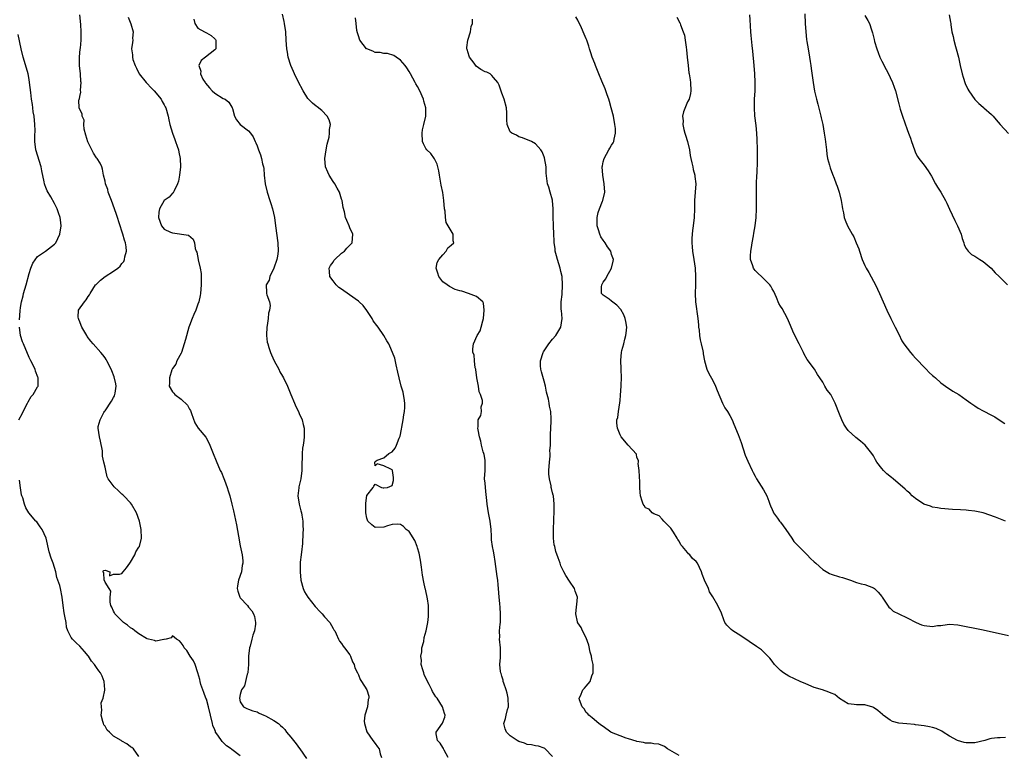
# Model space of a CAD drawing. Units: inches. Extents: x 2619000 to 2622000, y 1521000 to 1524000.
# Drawn here: x 2619351 to 2619584, y 1521230 to 1521404 of the extents above; entities that cross this region are included whole.
import ezdxf

# ---------------------------------------------------------------- set-up
doc = ezdxf.new("R2010")
doc.units = ezdxf.units.IN
doc.header["$MEASUREMENT"] = 0
doc.layers.add('LD26191521_2ft', color=102, linetype='Continuous')

msp = doc.modelspace()

# ---------------------------------------------------------------- linework, layer by layer
at = {"layer": 'LD26191521_2ft'}
for points, elevation in [([(2619403, 1521229.36), (2619401, 1521230.85), (2619400.84, 1521231), (2619399.73, 1521231.73), (2619399, 1521232.51), (2619398.73, 1521232.73), (2619397.7, 1521234.3), (2619397.19, 1521235), (2619397.13, 1521235.13), (2619397, 1521235.53), (2619396.56, 1521236.56), (2619396.41, 1521237), (2619395.98, 1521239), (2619395.5, 1521241), (2619395, 1521242.77), (2619394.9, 1521243), (2619394.41, 1521244.41), (2619394.14, 1521245), (2619393.72, 1521246.28), (2619393.54, 1521247), (2619393.47, 1521247.47), (2619393, 1521249.07), (2619392.32, 1521251), (2619391.91, 1521251.91), (2619391.14, 1521253), (2619390.34, 1521254.34), (2619389.73, 1521255), (2619389.49, 1521255.5), (2619389, 1521256.15), (2619388.66, 1521256.66), (2619387.95, 1521257), (2619387, 1521257.84), (2619386.63, 1521257.37), (2619385.45, 1521257), (2619385, 1521256.92), (2619384.94, 1521256.94), (2619383, 1521256.57), (2619382.7, 1521256.7), (2619381.31, 1521257), (2619381, 1521257.08), (2619380.83, 1521257.16), (2619379, 1521258.3), (2619378.05, 1521259), (2619377.5, 1521259.5), (2619377, 1521259.73), (2619376.3, 1521260.3), (2619375.39, 1521261), (2619375, 1521261.35), (2619373.34, 1521263), (2619373.25, 1521263.25), (2619373, 1521263.67), (2619372.58, 1521264.58), (2619372.4, 1521265), (2619372.19, 1521265.81), (2619372.17, 1521267), (2619372.38, 1521268.38), (2619371.94, 1521269), (2619371, 1521270.54), (2619370.89, 1521270.89), (2619370.76, 1521271), (2619370.72, 1521272.72), (2619370.5, 1521273), (2619370.74, 1521273.26), (2619371, 1521273.38), (2619372.15, 1521273), (2619372.06, 1521272.06), (2619373, 1521272.4), (2619374.42, 1521272.42), (2619375, 1521272.62), (2619375.27, 1521273), (2619376.04, 1521273.96), (2619376.83, 1521275), (2619377, 1521275.26), (2619378.06, 1521277), (2619378.31, 1521277.69), (2619379, 1521278.84), (2619379.12, 1521279), (2619379.66, 1521281), (2619379.57, 1521283), (2619379.44, 1521283.44), (2619379.13, 1521285), (2619378.43, 1521287), (2619377.28, 1521289), (2619377, 1521289.34), (2619375.48, 1521291), (2619375.23, 1521291.23), (2619375, 1521291.38), (2619374.15, 1521292.15), (2619373.15, 1521293.15), (2619371.76, 1521295), (2619371.52, 1521295.52), (2619371.14, 1521297), (2619371, 1521297.79), (2619370.72, 1521299), (2619370.38, 1521300.38), (2619370.41, 1521301), (2619370.35, 1521301.65), (2619369.95, 1521303.95), (2619369.65, 1521305), (2619369.34, 1521307), (2619369.4, 1521307.4), (2619369.85, 1521309), (2619370.74, 1521310.74), (2619370.89, 1521311), (2619371, 1521311.14), (2619372.54, 1521313.46), (2619373, 1521314.32), (2619373.26, 1521314.74), (2619373.34, 1521315), (2619373.37, 1521315.37), (2619373.6, 1521317), (2619373.52, 1521317.52), (2619373.18, 1521319.18), (2619372.63, 1521320.63), (2619371.85, 1521322.15), (2619371.45, 1521323), (2619371.29, 1521323.29), (2619371, 1521323.72), (2619370.44, 1521324.44), (2619369.98, 1521325), (2619368.2, 1521327), (2619367.64, 1521327.64), (2619366.78, 1521328.78), (2619366.64, 1521329), (2619365.48, 1521331), (2619365.37, 1521331.37), (2619365, 1521332.22), (2619364.79, 1521332.79), (2619364.67, 1521333), (2619364.62, 1521333.38), (2619364.74, 1521335), (2619366.1, 1521337), (2619366.52, 1521337.48), (2619367, 1521338.23), (2619367.32, 1521338.68), (2619367.49, 1521339), (2619368.76, 1521341), (2619368.87, 1521341.13), (2619369.91, 1521342.09), (2619371.01, 1521342.99), (2619373, 1521344.29), (2619374.03, 1521345), (2619374.56, 1521345.44), (2619375, 1521346.04), (2619375.43, 1521346.57), (2619375.61, 1521347), (2619375.68, 1521347.68), (2619376.05, 1521349), (2619376.01, 1521349.99), (2619375.84, 1521351), (2619375.62, 1521351.62), (2619375.24, 1521353), (2619375, 1521353.73), (2619374.55, 1521355), (2619373.69, 1521357.69), (2619373.25, 1521359), (2619372.52, 1521361), (2619372.2, 1521361.79), (2619371.76, 1521363), (2619371.62, 1521363.62), (2619371.12, 1521365), (2619371, 1521365.58), (2619370.66, 1521367), (2619370.42, 1521368.42), (2619370.21, 1521369), (2619369.87, 1521369.87), (2619369.11, 1521371), (2619369, 1521371.11), (2619368.23, 1521372.23), (2619367.9, 1521373), (2619367, 1521374.74), (2619366.92, 1521374.92), (2619366.48, 1521376.48), (2619366.04, 1521377.96), (2619365.97, 1521379), (2619366.06, 1521380.06), (2619365.55, 1521381), (2619365.55, 1521381.55), (2619365, 1521382.62), (2619364.83, 1521383), (2619364.82, 1521384.82), (2619364.86, 1521385), (2619364.91, 1521385.09), (2619365, 1521385.63), (2619365.28, 1521386.72), (2619365.18, 1521387.18), (2619365.3, 1521389), (2619365.24, 1521389.24), (2619365.14, 1521391), (2619364.96, 1521393.04), (2619364.94, 1521395), (2619365.13, 1521397), (2619365.16, 1521397.15), (2619365.3, 1521399), (2619365.31, 1521399.31), (2619365.31, 1521401), (2619365.24, 1521402.76), (2619365.04, 1521405)], 7886), ([(2619376.46, 1521404.46), (2619377.12, 1521402.88), (2619377.62, 1521401), (2619377.5, 1521399.5), (2619377.56, 1521399), (2619377.52, 1521398.48), (2619377.25, 1521397), (2619377.51, 1521395.51), (2619377.5, 1521395), (2619377.6, 1521394.4), (2619378.1, 1521393), (2619378.42, 1521392.42), (2619379.04, 1521391), (2619380.75, 1521389), (2619381, 1521388.76), (2619381.83, 1521387.83), (2619382.66, 1521387), (2619384.26, 1521385), (2619384.49, 1521384.49), (2619385, 1521383.65), (2619385.23, 1521383.23), (2619385.39, 1521383), (2619385.92, 1521381), (2619386.1, 1521380.1), (2619386.35, 1521379), (2619386.97, 1521377), (2619387.5, 1521375.5), (2619387.7, 1521375), (2619388.11, 1521373.89), (2619388.38, 1521373), (2619388.45, 1521372.45), (2619388.82, 1521371), (2619388.89, 1521369), (2619388.62, 1521367), (2619388.39, 1521365.61), (2619388.17, 1521365), (2619387.33, 1521363.33), (2619387.21, 1521363), (2619387.14, 1521362.86), (2619387, 1521362.75), (2619386.2, 1521361.8), (2619385, 1521361.03), (2619384.97, 1521361), (2619383.92, 1521359), (2619383.77, 1521358.23), (2619383.69, 1521357), (2619384.35, 1521355), (2619385, 1521354.23), (2619386.46, 1521353.54), (2619387, 1521353.34), (2619390.79, 1521352.79), (2619391.88, 1521351.88), (2619392.22, 1521351), (2619392.33, 1521349.67), (2619392.61, 1521349), (2619392.75, 1521348.75), (2619393.06, 1521347.06), (2619393.06, 1521346.94), (2619393.52, 1521345), (2619393.74, 1521343.74), (2619393.8, 1521343), (2619393.78, 1521342.22), (2619393.8, 1521341), (2619393.59, 1521339), (2619393.5, 1521338.5), (2619393.17, 1521337), (2619393, 1521336.47), (2619392.48, 1521335), (2619392.03, 1521333.97), (2619391.65, 1521333), (2619391, 1521331.37), (2619390.87, 1521331), (2619390.02, 1521328.02), (2619389.77, 1521327), (2619389.07, 1521325), (2619389, 1521324.81), (2619388, 1521323), (2619387.75, 1521322.25), (2619387, 1521321.17), (2619386.85, 1521320.85), (2619386.27, 1521319), (2619386.29, 1521317.71), (2619386.21, 1521317), (2619387, 1521315.64), (2619387.31, 1521315.31), (2619387.55, 1521315), (2619389, 1521313.93), (2619390.49, 1521312.49), (2619391, 1521311.57), (2619391.23, 1521311.23), (2619391.29, 1521311), (2619391.45, 1521310.55), (2619392.3, 1521308.3), (2619393.07, 1521307.07), (2619394.89, 1521304.89), (2619395.57, 1521303.57), (2619395.84, 1521303), (2619396.59, 1521301), (2619397.29, 1521299.29), (2619398.3, 1521297), (2619398.54, 1521296.54), (2619399.13, 1521295.13), (2619399.26, 1521294.74), (2619399.91, 1521293), (2619400.18, 1521292.18), (2619400.52, 1521291), (2619401.06, 1521289), (2619401.43, 1521287.43), (2619401.64, 1521286.36), (2619402.13, 1521284.13), (2619402.58, 1521281.42), (2619403, 1521279.12), (2619403.46, 1521277), (2619403.61, 1521275.61), (2619403.62, 1521275), (2619403.51, 1521274.49), (2619403.32, 1521273), (2619402.64, 1521271), (2619402.37, 1521269.63), (2619402.28, 1521269), (2619402.43, 1521268.43), (2619402.89, 1521267), (2619403, 1521266.85), (2619404.7, 1521265), (2619405, 1521264.61), (2619405.75, 1521263.75), (2619406.17, 1521263), (2619406.38, 1521262.38), (2619406.61, 1521261), (2619406.6, 1521260.6), (2619406.39, 1521259), (2619406.01, 1521257.99), (2619405.77, 1521257), (2619405.34, 1521255.34), (2619405.22, 1521255), (2619405, 1521253), (2619404.97, 1521251), (2619404.85, 1521249.15), (2619404.82, 1521249), (2619404.69, 1521248.69), (2619404.01, 1521245.99), (2619403.32, 1521245), (2619403, 1521243.91), (2619402.84, 1521243), (2619403, 1521242.2), (2619403.81, 1521241), (2619404.59, 1521240.59), (2619405, 1521240.45), (2619406.03, 1521240.03), (2619407, 1521239.82), (2619407.5, 1521239.5), (2619408.61, 1521239), (2619409, 1521238.84), (2619411, 1521237.74), (2619412.07, 1521237), (2619412.59, 1521236.59), (2619413, 1521236.14), (2619413.6, 1521235.6), (2619414.01, 1521235), (2619415, 1521233.81), (2619415.61, 1521233), (2619416.23, 1521232.23), (2619417.07, 1521231.07), (2619417.1, 1521231), (2619418.72, 1521228.72)], 7888), ([(2619392, 1521404), (2619392.23, 1521403), (2619393, 1521401.88), (2619394.58, 1521401), (2619395, 1521400.73), (2619396.14, 1521400.14), (2619397, 1521399.33), (2619397.14, 1521399.14), (2619397.21, 1521399), (2619397.2, 1521397), (2619397, 1521396.7), (2619394.82, 1521395), (2619393.77, 1521394.23), (2619393.18, 1521393), (2619393.68, 1521391.68), (2619393.59, 1521391), (2619394.19, 1521389.81), (2619394.67, 1521389), (2619394.81, 1521388.81), (2619395.73, 1521387.73), (2619396.4, 1521387), (2619397, 1521386.42), (2619399, 1521385.18), (2619399.44, 1521385), (2619400.3, 1521384.3), (2619401, 1521383.16), (2619401.09, 1521383.09), (2619401.14, 1521383), (2619401.21, 1521382.79), (2619401.66, 1521381), (2619402.14, 1521380.14), (2619403.02, 1521379.02), (2619405, 1521377.55), (2619405.44, 1521377), (2619406.09, 1521376.09), (2619406.52, 1521375), (2619406.7, 1521374.7), (2619407, 1521373.94), (2619407.33, 1521373), (2619407.81, 1521371.81), (2619408.04, 1521371), (2619408.31, 1521369.69), (2619408.49, 1521369), (2619408.57, 1521368.57), (2619408.7, 1521367), (2619408.93, 1521364.93), (2619409.39, 1521363), (2619410.06, 1521361), (2619410.26, 1521360.26), (2619410.67, 1521359), (2619411.1, 1521357), (2619411.37, 1521355), (2619411.96, 1521351), (2619412.01, 1521349), (2619411.82, 1521347.82), (2619411.66, 1521347), (2619411, 1521344.94), (2619410.05, 1521343), (2619409.84, 1521342.16), (2619409.17, 1521341), (2619409.24, 1521339.24), (2619409.27, 1521339), (2619409.35, 1521338.65), (2619409.93, 1521337), (2619410.11, 1521336.11), (2619409.97, 1521335), (2619409.72, 1521334.28), (2619409.62, 1521333), (2619409.37, 1521331.37), (2619409.29, 1521331), (2619409.2, 1521329.2), (2619409.2, 1521329), (2619409.41, 1521327.41), (2619409.52, 1521327), (2619409.81, 1521326.19), (2619410.18, 1521325), (2619410.4, 1521324.4), (2619411.02, 1521323.02), (2619412.13, 1521321), (2619412.42, 1521320.42), (2619413, 1521319.39), (2619413.24, 1521319), (2619414.23, 1521317), (2619415, 1521315.03), (2619415.84, 1521313), (2619416.19, 1521312.19), (2619416.79, 1521311), (2619417, 1521310.49), (2619417.71, 1521309), (2619417.9, 1521307.9), (2619418.14, 1521307), (2619418.15, 1521305), (2619418.12, 1521304.12), (2619417.93, 1521303), (2619417.73, 1521302.27), (2619417.7, 1521301), (2619417.7, 1521299.7), (2619417.63, 1521299), (2619417.6, 1521297), (2619417.34, 1521295), (2619417.26, 1521294.74), (2619416.88, 1521293.12), (2619416.87, 1521292.87), (2619416.7, 1521291), (2619416.99, 1521289), (2619417.41, 1521287.41), (2619417.5, 1521287), (2619417.61, 1521286.39), (2619417.84, 1521285), (2619417.86, 1521283.86), (2619417.9, 1521283), (2619417.83, 1521282.17), (2619417.73, 1521279.73), (2619417.65, 1521279), (2619417.61, 1521278.39), (2619417.47, 1521277), (2619417.25, 1521275.25), (2619417.25, 1521274.75), (2619417.19, 1521273), (2619417.39, 1521271), (2619417.91, 1521269), (2619418.27, 1521268.27), (2619419.02, 1521267), (2619420.76, 1521264.76), (2619421, 1521264.54), (2619421.73, 1521263.73), (2619422.45, 1521263), (2619423, 1521262.28), (2619424.25, 1521261), (2619425, 1521259.55), (2619425.22, 1521259.22), (2619425.39, 1521259), (2619425.75, 1521258.25), (2619426.28, 1521257), (2619426.55, 1521256.55), (2619427, 1521255.99), (2619427.38, 1521255.38), (2619427.71, 1521255), (2619429, 1521253.28), (2619429.16, 1521253), (2619429.64, 1521251.64), (2619430.01, 1521251), (2619430.19, 1521250.19), (2619430.82, 1521249), (2619430.86, 1521248.86), (2619431, 1521248.58), (2619431.44, 1521247.44), (2619431.76, 1521247), (2619432.97, 1521244.97), (2619433.47, 1521243.47), (2619433.5, 1521243), (2619433.32, 1521242.68), (2619433.17, 1521241), (2619432.54, 1521239), (2619432.39, 1521237.61), (2619432.47, 1521237), (2619433.02, 1521235.02), (2619434.43, 1521233), (2619435, 1521232.32), (2619435.53, 1521231.53), (2619435.93, 1521231), (2619436.2, 1521229.8), (2619436.46, 1521229)], 7890), ([(2619452.3, 1521229), (2619451.32, 1521230.68), (2619451.16, 1521231), (2619451.13, 1521231.13), (2619451, 1521231.3), (2619450.38, 1521232.38), (2619449.75, 1521233), (2619449.41, 1521234.59), (2619449.44, 1521235), (2619450.92, 1521237.08), (2619451.48, 1521238.52), (2619451.54, 1521239), (2619451.38, 1521239.38), (2619450.97, 1521241), (2619449.7, 1521243), (2619449.38, 1521243.38), (2619448.58, 1521244.58), (2619448.39, 1521245), (2619447.76, 1521246.25), (2619447.34, 1521247), (2619446.62, 1521248.62), (2619446.48, 1521249), (2619446.25, 1521249.75), (2619445.91, 1521251), (2619445.93, 1521251.93), (2619445.78, 1521253), (2619446.03, 1521254.03), (2619446.07, 1521255), (2619446.5, 1521256.5), (2619446.6, 1521257.4), (2619447.04, 1521259), (2619447.44, 1521261), (2619447.64, 1521262.36), (2619447.65, 1521263), (2619447.6, 1521263.6), (2619447.61, 1521265), (2619447.39, 1521266.61), (2619446.87, 1521268.87), (2619446.86, 1521269), (2619446.52, 1521270.52), (2619446.23, 1521272.23), (2619445.94, 1521274.06), (2619445.71, 1521275.71), (2619445.38, 1521277.38), (2619445, 1521278.66), (2619444.9, 1521279), (2619444.38, 1521280.38), (2619443, 1521282.52), (2619442.34, 1521283), (2619441.69, 1521283.69), (2619441, 1521284.21), (2619440.29, 1521284.29), (2619439, 1521284.18), (2619437.9, 1521283.9), (2619437, 1521283.58), (2619435, 1521283.49), (2619434.16, 1521284.16), (2619433.26, 1521285), (2619433, 1521285.74), (2619432.78, 1521287), (2619432.78, 1521288.78), (2619432.76, 1521289), (2619432.76, 1521289.24), (2619433, 1521291.08), (2619434.49, 1521293), (2619434.68, 1521293.32), (2619435, 1521293.76), (2619436.45, 1521293), (2619436.89, 1521292.89), (2619437, 1521292.87), (2619437.93, 1521293), (2619439, 1521293.45), (2619439.33, 1521294.67), (2619439.34, 1521295), (2619439.32, 1521295.32), (2619439.05, 1521297), (2619439, 1521297.2), (2619438.71, 1521297.29), (2619437, 1521298.08), (2619435.44, 1521298.56), (2619435, 1521298.08), (2619434.91, 1521299), (2619435, 1521299.15), (2619435.48, 1521299.48), (2619437, 1521299.97), (2619438.19, 1521301), (2619439, 1521301.39), (2619439.7, 1521302.3), (2619440, 1521303), (2619440.63, 1521304.63), (2619440.88, 1521305.12), (2619441.22, 1521306.78), (2619441.26, 1521307.26), (2619441.6, 1521309), (2619441.81, 1521310.19), (2619441.92, 1521311), (2619441.97, 1521311.97), (2619442.01, 1521313), (2619441.82, 1521314.18), (2619441.73, 1521315), (2619441.59, 1521315.59), (2619441.17, 1521317), (2619440.63, 1521319), (2619440.35, 1521320.35), (2619439.92, 1521322.08), (2619439.6, 1521323.6), (2619439.07, 1521325), (2619438.46, 1521326.46), (2619438.2, 1521327), (2619437.74, 1521327.74), (2619437.03, 1521329), (2619435.7, 1521331), (2619435.38, 1521331.38), (2619434.51, 1521332.51), (2619434.25, 1521333), (2619433, 1521334.96), (2619432.14, 1521336.14), (2619431.17, 1521337), (2619431, 1521337.13), (2619427.57, 1521339.57), (2619427, 1521339.99), (2619426.36, 1521340.36), (2619425.74, 1521341), (2619425, 1521341.96), (2619424.24, 1521343), (2619424.19, 1521344.19), (2619424.08, 1521345), (2619424.36, 1521345.64), (2619425, 1521346.43), (2619425.22, 1521346.78), (2619425.42, 1521347), (2619427, 1521348.55), (2619427.69, 1521349), (2619428.28, 1521349.72), (2619429.52, 1521351), (2619429.66, 1521353), (2619429, 1521354.56), (2619428.83, 1521355), (2619428.26, 1521356.26), (2619427.99, 1521357), (2619427.68, 1521358.32), (2619427.39, 1521359.39), (2619427.14, 1521361), (2619427, 1521361.33), (2619426.5, 1521363), (2619425.95, 1521363.95), (2619425.39, 1521365), (2619425, 1521365.54), (2619424.09, 1521367), (2619423.73, 1521367.73), (2619423.24, 1521369), (2619423.09, 1521371), (2619423.36, 1521373), (2619423.6, 1521374.4), (2619424.05, 1521376.05), (2619424.19, 1521377), (2619424.13, 1521377.87), (2619424.38, 1521379), (2619424.12, 1521380.12), (2619423.62, 1521381), (2619422.35, 1521382.35), (2619421.22, 1521383.22), (2619421, 1521383.34), (2619420.11, 1521384.11), (2619419, 1521385.23), (2619417.91, 1521387), (2619416.74, 1521389.26), (2619415.86, 1521391), (2619415.62, 1521391.62), (2619414.98, 1521393), (2619414.39, 1521395), (2619414.21, 1521396.21), (2619414.04, 1521397), (2619413.99, 1521397.99), (2619413.91, 1521399), (2619413.8, 1521401), (2619413.51, 1521403), (2619413.42, 1521403.42), (2619413, 1521405.2)], 7892), ([(2619477, 1521229.23), (2619475.26, 1521231), (2619475.14, 1521231.14), (2619475, 1521231.21), (2619473.69, 1521231.69), (2619473, 1521231.71), (2619471.98, 1521231.98), (2619471, 1521232.03), (2619470.34, 1521232.34), (2619469, 1521232.76), (2619468.61, 1521233), (2619467, 1521234.1), (2619466.06, 1521235), (2619465.79, 1521235.79), (2619465.49, 1521237), (2619465.82, 1521238.18), (2619466, 1521239), (2619466.35, 1521240.35), (2619466.54, 1521241), (2619466.49, 1521243), (2619466.22, 1521244.22), (2619465.99, 1521245), (2619465.44, 1521246.56), (2619465.33, 1521247), (2619465.31, 1521247.31), (2619465, 1521248.25), (2619464.85, 1521248.85), (2619464.75, 1521249), (2619464.67, 1521249.33), (2619464.54, 1521251), (2619464.7, 1521252.7), (2619464.7, 1521253), (2619464.66, 1521253.34), (2619464.69, 1521255), (2619464.47, 1521257), (2619464.54, 1521257.46), (2619464.47, 1521259), (2619464.56, 1521260.56), (2619464.65, 1521261), (2619464.68, 1521261.32), (2619464.69, 1521263), (2619464.56, 1521264.56), (2619464.5, 1521265.5), (2619464.36, 1521267), (2619464.22, 1521269), (2619464.12, 1521269.88), (2619464.02, 1521271), (2619463.91, 1521271.91), (2619463.4, 1521275.4), (2619463.15, 1521277), (2619463, 1521277.88), (2619462.77, 1521279), (2619462.57, 1521280.57), (2619462.55, 1521281), (2619462.55, 1521281.45), (2619462.45, 1521283), (2619462.21, 1521285), (2619461.82, 1521287), (2619461.48, 1521289), (2619461.35, 1521290.65), (2619461.25, 1521291.25), (2619461.08, 1521293), (2619461, 1521294), (2619460.88, 1521295), (2619461, 1521296.99), (2619461.06, 1521299.06), (2619461, 1521299.45), (2619460.77, 1521300.77), (2619460.71, 1521301), (2619460.57, 1521301.43), (2619460.15, 1521303), (2619459.99, 1521303.99), (2619459.72, 1521305), (2619459.36, 1521306.65), (2619459.32, 1521307), (2619459.36, 1521307.35), (2619459.39, 1521309), (2619459.99, 1521310.01), (2619460.18, 1521311), (2619460.07, 1521312.07), (2619460.37, 1521313), (2619460.39, 1521313.61), (2619459.93, 1521315), (2619459.63, 1521315.63), (2619459.45, 1521317), (2619459.09, 1521319), (2619459.09, 1521319.09), (2619458.84, 1521320.84), (2619458.8, 1521321), (2619458.69, 1521321.31), (2619458.51, 1521323), (2619458.46, 1521324.46), (2619458.12, 1521325), (2619458.15, 1521325.85), (2619458.31, 1521327), (2619459.17, 1521329), (2619459.85, 1521330.15), (2619460.1, 1521331), (2619460.46, 1521332.46), (2619460.64, 1521333), (2619460.83, 1521335), (2619460.64, 1521336.64), (2619460.48, 1521337), (2619459, 1521338.23), (2619457.1, 1521339), (2619455.49, 1521339.49), (2619455, 1521339.62), (2619453.95, 1521339.95), (2619452.59, 1521340.59), (2619452.01, 1521341), (2619451, 1521341.76), (2619450.03, 1521343), (2619449.82, 1521343.82), (2619449.44, 1521345), (2619449.68, 1521346.32), (2619450.05, 1521347), (2619451, 1521348.15), (2619451.82, 1521349), (2619452.21, 1521349.79), (2619453, 1521350.43), (2619453.59, 1521351), (2619453.47, 1521351.47), (2619453.42, 1521353), (2619451.82, 1521355.82), (2619451.67, 1521357), (2619451.54, 1521358.46), (2619451.43, 1521359), (2619451.25, 1521361), (2619451, 1521362.87), (2619450.61, 1521364.61), (2619450.43, 1521365.57), (2619450.2, 1521367), (2619450.07, 1521368.07), (2619449.8, 1521369), (2619449.65, 1521369.65), (2619449, 1521370.88), (2619448.14, 1521372.14), (2619447.19, 1521373), (2619447, 1521373.3), (2619446.45, 1521374.45), (2619446.22, 1521375), (2619446.09, 1521377), (2619446.21, 1521377.79), (2619446.47, 1521379), (2619446.96, 1521381), (2619446.97, 1521383), (2619446.54, 1521384.54), (2619446.43, 1521385), (2619445.54, 1521387), (2619445, 1521388), (2619444.63, 1521388.63), (2619444.44, 1521389), (2619443.32, 1521391), (2619443, 1521391.6), (2619442.46, 1521392.46), (2619442.06, 1521393), (2619441, 1521394.3), (2619439.97, 1521395), (2619439.37, 1521395.37), (2619437.88, 1521395.88), (2619437, 1521395.85), (2619436.13, 1521396.13), (2619435, 1521396.09), (2619434.4, 1521396.4), (2619433, 1521396.94), (2619432.94, 1521397), (2619431.36, 1521399), (2619431, 1521400.06), (2619430.79, 1521400.79), (2619430.67, 1521401.33), (2619430.5, 1521403), (2619430.34, 1521404.34)], 7894), ([(2619507, 1521229.48), (2619504.24, 1521231), (2619503.55, 1521231.55), (2619502.15, 1521232.15), (2619501, 1521232.21), (2619500.36, 1521232.36), (2619499, 1521232.35), (2619498.51, 1521232.51), (2619497, 1521232.75), (2619496.82, 1521232.82), (2619495, 1521233.42), (2619494.42, 1521233.58), (2619493, 1521234.09), (2619491, 1521234.91), (2619490.83, 1521235), (2619489, 1521236.31), (2619488.57, 1521236.57), (2619487.95, 1521237), (2619486.38, 1521238.38), (2619485.58, 1521239), (2619485.34, 1521239.34), (2619485, 1521239.65), (2619484.49, 1521240.49), (2619484.05, 1521241), (2619483.39, 1521242.61), (2619483.29, 1521243), (2619483.61, 1521243.61), (2619484.17, 1521245), (2619484.59, 1521245.41), (2619485, 1521245.9), (2619485.89, 1521247), (2619486.3, 1521248.3), (2619486.6, 1521249), (2619486.64, 1521249.36), (2619486.6, 1521251), (2619486.28, 1521252.28), (2619486.2, 1521253), (2619485.94, 1521253.94), (2619485.57, 1521255.57), (2619485, 1521257.32), (2619484.11, 1521259), (2619483.81, 1521259.81), (2619483, 1521260.86), (2619482.92, 1521261), (2619482.89, 1521261.11), (2619482.48, 1521263), (2619482.68, 1521264.68), (2619482.77, 1521265.23), (2619482.89, 1521267), (2619482.39, 1521268.39), (2619482.23, 1521269), (2619481, 1521270.8), (2619480.13, 1521272.13), (2619479.67, 1521273), (2619479, 1521274.44), (2619478.78, 1521275), (2619478.31, 1521276.31), (2619477.81, 1521277.81), (2619477.51, 1521279), (2619477.42, 1521279.42), (2619477.2, 1521281), (2619477.21, 1521283), (2619477.24, 1521283.24), (2619477.3, 1521285), (2619477.34, 1521285.34), (2619477.38, 1521287.38), (2619477.39, 1521289), (2619477.2, 1521291), (2619477.14, 1521291.14), (2619477, 1521291.74), (2619476.74, 1521292.74), (2619476.69, 1521293), (2619476.66, 1521293.34), (2619476.24, 1521295), (2619476.11, 1521296.11), (2619476.14, 1521297), (2619476.25, 1521299), (2619476.41, 1521300.41), (2619476.41, 1521301), (2619476.37, 1521301.63), (2619476.49, 1521303), (2619476.53, 1521304.53), (2619476.49, 1521305), (2619476.48, 1521305.52), (2619476.57, 1521307), (2619476.7, 1521308.7), (2619476.71, 1521309.29), (2619476.61, 1521311), (2619476.24, 1521312.24), (2619476.2, 1521313), (2619476.07, 1521313.93), (2619475.58, 1521315.58), (2619475.31, 1521317), (2619475, 1521318.19), (2619474.36, 1521320.36), (2619474.19, 1521321), (2619474.18, 1521321.82), (2619474.11, 1521323), (2619474.76, 1521325), (2619474.84, 1521325.16), (2619476.14, 1521327), (2619477, 1521328.15), (2619477.8, 1521329), (2619478.24, 1521329.76), (2619479, 1521331), (2619479.24, 1521333), (2619479.09, 1521334.91), (2619479.06, 1521335.06), (2619479.07, 1521337), (2619479.25, 1521338.75), (2619479.38, 1521341), (2619479.24, 1521343), (2619479, 1521344.17), (2619478.79, 1521345), (2619478.14, 1521347), (2619477.93, 1521347.93), (2619477.62, 1521349), (2619477.61, 1521349.61), (2619477.39, 1521351), (2619477.42, 1521351.42), (2619477.33, 1521353), (2619477.24, 1521355), (2619477.21, 1521355.21), (2619477.17, 1521357), (2619477.15, 1521357.15), (2619477.14, 1521359), (2619477.02, 1521361), (2619477, 1521361.11), (2619476.45, 1521363), (2619476.14, 1521364.14), (2619475.77, 1521365), (2619475.48, 1521367.48), (2619475.45, 1521369), (2619475.1, 1521371.1), (2619475, 1521371.39), (2619474.53, 1521372.53), (2619474.2, 1521373), (2619473, 1521374.47), (2619472.02, 1521375), (2619469.89, 1521375.89), (2619469, 1521376.1), (2619468.46, 1521376.46), (2619467.33, 1521377), (2619467, 1521377.31), (2619466.26, 1521379), (2619466.16, 1521380.16), (2619466.21, 1521381), (2619466.17, 1521381.83), (2619466.08, 1521383), (2619465.55, 1521385), (2619465, 1521386.43), (2619464.35, 1521388.35), (2619464.04, 1521389), (2619463, 1521390.2), (2619462.65, 1521390.65), (2619462.2, 1521391), (2619461.41, 1521391.41), (2619461, 1521391.49), (2619460.03, 1521392.03), (2619458.89, 1521392.89), (2619458.41, 1521393.59), (2619457.29, 1521395), (2619457.21, 1521395.21), (2619457, 1521396.02), (2619456.77, 1521396.77), (2619456.73, 1521397), (2619456.72, 1521397.28), (2619456.9, 1521399), (2619457.54, 1521401), (2619457.72, 1521402.28), (2619458.02, 1521403), (2619458.02, 1521404.02)], 7896), ([(2619584.31, 1521233.69), (2619583, 1521233.65), (2619582.39, 1521233.61), (2619581, 1521233.46), (2619580.6, 1521233.4), (2619579.42, 1521233), (2619577, 1521232.44), (2619576.47, 1521232.47), (2619575, 1521232.46), (2619574.54, 1521232.54), (2619572.96, 1521232.96), (2619571, 1521234.05), (2619569.5, 1521235), (2619569.22, 1521235.22), (2619567.85, 1521235.85), (2619567, 1521236.11), (2619566.27, 1521236.27), (2619565, 1521236.47), (2619563, 1521236.75), (2619562.76, 1521236.76), (2619560.93, 1521236.92), (2619559, 1521237.12), (2619557.51, 1521237.51), (2619557, 1521237.8), (2619555.32, 1521239), (2619555.14, 1521239.14), (2619554.07, 1521240.07), (2619553, 1521240.84), (2619552.89, 1521240.89), (2619551, 1521241.45), (2619550.52, 1521241.48), (2619549, 1521241.46), (2619548.43, 1521241.57), (2619547, 1521241.72), (2619545, 1521242.98), (2619543.89, 1521243.89), (2619543, 1521244.22), (2619542.48, 1521244.48), (2619540.91, 1521245), (2619539, 1521245.6), (2619537, 1521246.41), (2619535.68, 1521247), (2619533, 1521248.23), (2619531.68, 1521249), (2619531, 1521249.57), (2619529.58, 1521251), (2619529, 1521251.82), (2619528.49, 1521252.49), (2619528.03, 1521253), (2619527, 1521254.05), (2619526.51, 1521254.51), (2619525.32, 1521255.32), (2619525, 1521255.49), (2619524.11, 1521256.11), (2619523, 1521256.83), (2619521, 1521258.23), (2619519.73, 1521259), (2619519.32, 1521259.32), (2619519, 1521259.66), (2619518.3, 1521260.3), (2619517.83, 1521261), (2619517.58, 1521261.58), (2619517, 1521263.17), (2619516.12, 1521265), (2619515, 1521267.07), (2619514.22, 1521268.22), (2619513.92, 1521269), (2619513.01, 1521271.01), (2619512.46, 1521272.46), (2619512.28, 1521273), (2619511.32, 1521275), (2619511, 1521275.44), (2619510.17, 1521276.17), (2619509.51, 1521277), (2619509.22, 1521277.22), (2619509, 1521277.54), (2619507.79, 1521279), (2619507.41, 1521279.41), (2619507, 1521280.29), (2619506.68, 1521280.68), (2619506.5, 1521281), (2619505.63, 1521282.37), (2619505, 1521283.32), (2619503.34, 1521285), (2619503, 1521285.46), (2619502.25, 1521286.25), (2619501, 1521286.72), (2619500.63, 1521287), (2619499.85, 1521287.86), (2619499, 1521288.19), (2619498.71, 1521288.71), (2619498.49, 1521289), (2619498.23, 1521289.77), (2619497.84, 1521291), (2619497.77, 1521291.77), (2619497.68, 1521293), (2619497.65, 1521294.35), (2619497.59, 1521295.59), (2619497.5, 1521297), (2619497.31, 1521298.69), (2619497.34, 1521299), (2619497.36, 1521299.36), (2619497, 1521300.11), (2619496.85, 1521300.85), (2619494.9, 1521303), (2619493.27, 1521305), (2619493, 1521305.49), (2619492.36, 1521307), (2619492.2, 1521308.2), (2619492.2, 1521309), (2619492.45, 1521309.55), (2619492.62, 1521311), (2619492.97, 1521313.03), (2619493, 1521313.61), (2619493.11, 1521314.89), (2619493.23, 1521317), (2619493.23, 1521317.23), (2619493.34, 1521319), (2619493.28, 1521321), (2619493.18, 1521323.18), (2619493.36, 1521325), (2619493.42, 1521325.42), (2619493.87, 1521327), (2619494.11, 1521328.11), (2619494.39, 1521329), (2619494.46, 1521329.54), (2619494.57, 1521331), (2619494.36, 1521332.36), (2619494.24, 1521333), (2619493.88, 1521333.88), (2619493.19, 1521335.18), (2619492.22, 1521336.22), (2619491, 1521337.17), (2619490.4, 1521337.6), (2619489, 1521338.56), (2619488.63, 1521339), (2619488.57, 1521340.57), (2619488.65, 1521341), (2619489, 1521341.63), (2619489.59, 1521342.41), (2619489.85, 1521343), (2619490.99, 1521345), (2619491.38, 1521346.62), (2619491.42, 1521347), (2619491, 1521348.2), (2619490.77, 1521349), (2619490.05, 1521350.05), (2619489.47, 1521351), (2619489.26, 1521351.26), (2619489, 1521351.59), (2619488.43, 1521352.43), (2619488.23, 1521353), (2619487.92, 1521354.08), (2619487.58, 1521355), (2619487.56, 1521357), (2619487.8, 1521358.2), (2619488.09, 1521359), (2619488.83, 1521360.83), (2619488.88, 1521361), (2619489.35, 1521363), (2619489.24, 1521365), (2619488.9, 1521367), (2619488.77, 1521369), (2619488.8, 1521369.2), (2619489, 1521370.19), (2619489.21, 1521371), (2619490.35, 1521373), (2619490.6, 1521373.4), (2619491, 1521374.16), (2619491.35, 1521374.65), (2619491.49, 1521375), (2619491.56, 1521375.56), (2619491.94, 1521377), (2619491.9, 1521378.1), (2619491.79, 1521379), (2619491.4, 1521381), (2619490.89, 1521383), (2619490.47, 1521384.47), (2619490.3, 1521385), (2619489.91, 1521386.09), (2619489.63, 1521387), (2619489.49, 1521387.49), (2619488.69, 1521389.31), (2619487.98, 1521391), (2619487.17, 1521393), (2619487, 1521393.49), (2619486.42, 1521395), (2619486.05, 1521396.05), (2619485.76, 1521397), (2619485.56, 1521397.56), (2619485.13, 1521399), (2619485, 1521399.32), (2619484.48, 1521400.48), (2619484.29, 1521401), (2619483.69, 1521402.31), (2619483.22, 1521403.22), (2619483, 1521403.78), (2619482.55, 1521404.55)], 7898), ([(2619506.45, 1521404.45), (2619507.16, 1521403.16), (2619507.23, 1521403), (2619507.34, 1521402.66), (2619507.98, 1521401), (2619508.22, 1521400.22), (2619508.44, 1521399), (2619508.64, 1521397.36), (2619508.75, 1521396.75), (2619508.9, 1521395), (2619509.1, 1521393), (2619509.31, 1521391.31), (2619509.37, 1521391), (2619509.58, 1521389.58), (2619509.69, 1521389), (2619509.77, 1521387), (2619509.65, 1521386.35), (2619509.33, 1521385), (2619509, 1521384.37), (2619508, 1521382), (2619507.81, 1521381), (2619507.91, 1521379.91), (2619507.85, 1521379), (2619508.12, 1521377.88), (2619508.37, 1521377), (2619508.51, 1521376.51), (2619508.99, 1521375), (2619509.43, 1521373), (2619509.64, 1521371.64), (2619509.79, 1521371), (2619509.97, 1521369.97), (2619510.25, 1521369), (2619510.35, 1521368.35), (2619510.72, 1521367), (2619510.73, 1521366.73), (2619510.92, 1521365), (2619510.8, 1521363), (2619510.65, 1521361), (2619510.59, 1521359), (2619510.51, 1521357), (2619510.31, 1521355), (2619510.13, 1521353.87), (2619510.04, 1521353), (2619510.03, 1521352.03), (2619509.96, 1521351), (2619510.06, 1521350.06), (2619510.14, 1521349), (2619510.47, 1521347), (2619510.75, 1521345), (2619510.88, 1521343), (2619510.87, 1521341), (2619510.8, 1521339), (2619510.89, 1521337), (2619511.4, 1521333), (2619511.55, 1521331.55), (2619511.6, 1521331), (2619511.7, 1521330.3), (2619511.84, 1521329), (2619511.97, 1521327.97), (2619512.23, 1521327), (2619512.63, 1521325.37), (2619512.67, 1521325), (2619512.66, 1521324.66), (2619513, 1521323), (2619513.52, 1521321), (2619514, 1521320.01), (2619515, 1521318.3), (2619515.64, 1521317), (2619515.97, 1521315.97), (2619517.24, 1521313), (2619517.85, 1521311.85), (2619518.45, 1521311), (2619519, 1521310.08), (2619519.55, 1521309), (2619519.97, 1521307.97), (2619521, 1521305.5), (2619521.65, 1521303.66), (2619522.62, 1521300.62), (2619523.23, 1521299.23), (2619524.26, 1521297), (2619524.51, 1521296.51), (2619525, 1521295.63), (2619525.3, 1521295), (2619527, 1521292.46), (2619527.75, 1521291), (2619528.23, 1521289.77), (2619528.51, 1521289), (2619528.61, 1521288.61), (2619529, 1521287.77), (2619529.23, 1521287.23), (2619529.35, 1521287), (2619530.28, 1521285.72), (2619530.78, 1521285), (2619531, 1521284.75), (2619532.27, 1521283), (2619533.65, 1521281), (2619534.18, 1521280.18), (2619535, 1521279.34), (2619535.16, 1521279.16), (2619537, 1521277.31), (2619537.34, 1521277), (2619538.13, 1521276.13), (2619539, 1521275.32), (2619539.37, 1521275), (2619541, 1521273.5), (2619542.6, 1521272.6), (2619543, 1521272.44), (2619545, 1521271.81), (2619545.65, 1521271.65), (2619547.55, 1521271), (2619549, 1521270.47), (2619550.13, 1521270.13), (2619551, 1521269.94), (2619553, 1521269.21), (2619553.25, 1521269), (2619554.17, 1521268.17), (2619555, 1521267.16), (2619555.09, 1521267), (2619556.63, 1521264.63), (2619557, 1521264.34), (2619557.68, 1521263.68), (2619559, 1521263.02), (2619561, 1521262.08), (2619563.16, 1521261), (2619564.43, 1521260.43), (2619565, 1521260.29), (2619567, 1521260.04), (2619568.22, 1521260.22), (2619569, 1521260.26), (2619570.49, 1521260.49), (2619571, 1521260.54), (2619573, 1521260.42), (2619579, 1521259.21), (2619585, 1521257.87)], 7900), ([(2619584.28, 1521285), (2619581.96, 1521285.96), (2619579, 1521286.96), (2619577, 1521287.39), (2619575.52, 1521287.52), (2619575, 1521287.59), (2619573.65, 1521287.65), (2619571.78, 1521287.78), (2619569, 1521288.01), (2619568.17, 1521288.17), (2619567, 1521288.33), (2619566.52, 1521288.52), (2619564.96, 1521289), (2619563, 1521290.33), (2619562.19, 1521291), (2619561.6, 1521291.6), (2619561, 1521292.12), (2619560.55, 1521292.55), (2619557.72, 1521295), (2619557.31, 1521295.31), (2619556.22, 1521296.22), (2619555.38, 1521297), (2619555, 1521297.44), (2619553.79, 1521299), (2619553.5, 1521299.5), (2619553, 1521300.45), (2619552.65, 1521301), (2619551.09, 1521303), (2619549.96, 1521303.96), (2619548.82, 1521304.82), (2619547, 1521306.5), (2619546.6, 1521307), (2619545.98, 1521307.98), (2619545.5, 1521309), (2619545, 1521310.36), (2619543.94, 1521313), (2619543, 1521314.84), (2619542.9, 1521315), (2619542.05, 1521316.05), (2619541.52, 1521317), (2619541.31, 1521317.31), (2619541, 1521317.91), (2619540.32, 1521319), (2619539.8, 1521319.8), (2619539.04, 1521321), (2619537.34, 1521323.34), (2619536.6, 1521324.61), (2619536.42, 1521325), (2619535.4, 1521327), (2619534.4, 1521329), (2619533.96, 1521330.04), (2619533.37, 1521331.37), (2619532.68, 1521333), (2619531.37, 1521335.37), (2619531, 1521335.96), (2619530.63, 1521336.63), (2619530.02, 1521337.98), (2619529.4, 1521339.4), (2619529, 1521340.07), (2619528.69, 1521340.69), (2619528.48, 1521341), (2619526.5, 1521343), (2619525.71, 1521343.71), (2619525, 1521344.41), (2619524.73, 1521344.73), (2619524.59, 1521345), (2619524.44, 1521345.56), (2619523.93, 1521347), (2619523.92, 1521347.92), (2619523.97, 1521349), (2619524.11, 1521349.89), (2619524.31, 1521351), (2619524.64, 1521352.64), (2619524.71, 1521353.29), (2619525.02, 1521355), (2619525.26, 1521357), (2619525.35, 1521359), (2619525.32, 1521363), (2619525.35, 1521365), (2619525.42, 1521367), (2619525.45, 1521367.45), (2619525.56, 1521370.44), (2619525.59, 1521371), (2619525.59, 1521373), (2619525.55, 1521373.55), (2619525.5, 1521375), (2619525.45, 1521375.45), (2619525.36, 1521377), (2619525.2, 1521378.8), (2619524.94, 1521381.06), (2619524.81, 1521383), (2619524.88, 1521385), (2619524.99, 1521387), (2619524.97, 1521389.03), (2619524.9, 1521391), (2619524.79, 1521393), (2619524.45, 1521396.45), (2619524.28, 1521397.73), (2619524.09, 1521400.09), (2619523.97, 1521401), (2619523.81, 1521403.81), (2619523.76, 1521405)], 7902), ([(2619536.76, 1521405.24), (2619536.85, 1521403), (2619536.99, 1521400.99), (2619537.18, 1521399.18), (2619537.27, 1521398.73), (2619537.53, 1521397), (2619537.87, 1521395), (2619538.02, 1521393.98), (2619538.18, 1521393), (2619538.29, 1521392.29), (2619538.73, 1521389), (2619539.06, 1521386.94), (2619539.5, 1521385), (2619539.82, 1521383.82), (2619540.39, 1521381.62), (2619540.53, 1521381), (2619540.6, 1521380.6), (2619541, 1521379), (2619541.38, 1521377), (2619541.58, 1521375.58), (2619541.86, 1521373), (2619542, 1521372), (2619542.17, 1521371), (2619542.61, 1521369.39), (2619542.75, 1521368.75), (2619543.28, 1521367.28), (2619543.72, 1521366.28), (2619544.22, 1521365), (2619544.4, 1521364.4), (2619544.89, 1521363), (2619545.34, 1521361), (2619545.58, 1521359.58), (2619545.7, 1521359), (2619545.92, 1521358.08), (2619546.11, 1521357), (2619546.33, 1521356.33), (2619546.87, 1521355), (2619547.97, 1521353), (2619548.37, 1521352.36), (2619548.96, 1521351), (2619549.52, 1521349.52), (2619549.68, 1521349), (2619550.38, 1521347), (2619551, 1521345.6), (2619551.3, 1521345), (2619551.92, 1521343.92), (2619553, 1521341.91), (2619553.47, 1521341), (2619553.96, 1521339.96), (2619554.47, 1521339), (2619555.34, 1521337), (2619556.19, 1521335), (2619557.14, 1521333), (2619557.78, 1521331.78), (2619558.14, 1521331), (2619559, 1521329.35), (2619559.76, 1521327.76), (2619560.25, 1521327), (2619561, 1521325.99), (2619561.79, 1521325), (2619562.34, 1521324.34), (2619563, 1521323.67), (2619563.29, 1521323.29), (2619565, 1521321.48), (2619565.5, 1521321), (2619566.2, 1521320.2), (2619567, 1521319.55), (2619567.29, 1521319.29), (2619567.7, 1521319), (2619569, 1521317.8), (2619570.05, 1521317), (2619570.6, 1521316.6), (2619571, 1521316.39), (2619571.83, 1521315.83), (2619573.25, 1521315), (2619575, 1521313.76), (2619576.12, 1521313), (2619577, 1521312.3), (2619577.79, 1521311.79), (2619579, 1521311.11), (2619581, 1521310.15), (2619581.75, 1521309.75), (2619583, 1521308.88), (2619584.15, 1521308.15)], 7904), ([(2619551, 1521404.84), (2619551.71, 1521403.71), (2619552.05, 1521403), (2619552.52, 1521401.48), (2619552.77, 1521400.77), (2619553, 1521399.8), (2619553.18, 1521399.18), (2619553.29, 1521398.71), (2619553.81, 1521397), (2619554.12, 1521396.12), (2619554.56, 1521395), (2619555, 1521394.06), (2619556.03, 1521392.03), (2619556.61, 1521391), (2619557, 1521390.18), (2619557.53, 1521389), (2619557.91, 1521387.91), (2619558.21, 1521387), (2619559, 1521383.93), (2619559.25, 1521383), (2619559.37, 1521382.63), (2619559.91, 1521381), (2619561, 1521377.87), (2619561.34, 1521377), (2619561.77, 1521375.77), (2619562.06, 1521375), (2619562.71, 1521373), (2619563, 1521372.31), (2619563.45, 1521371.45), (2619563.75, 1521371), (2619565, 1521369.39), (2619566.01, 1521368.01), (2619566.77, 1521366.77), (2619567.75, 1521365), (2619568.21, 1521364.21), (2619568.96, 1521363), (2619570.09, 1521361), (2619570.38, 1521360.38), (2619571, 1521358.92), (2619572.27, 1521356.27), (2619572.93, 1521355), (2619573.76, 1521353), (2619574.03, 1521352.03), (2619574.39, 1521351), (2619574.52, 1521350.52), (2619575, 1521349.63), (2619575.43, 1521349), (2619576.24, 1521348.24), (2619577, 1521347.83), (2619578.24, 1521347), (2619579, 1521346.53), (2619580.92, 1521345), (2619581.86, 1521343.86), (2619582.8, 1521343), (2619582.88, 1521342.88), (2619583, 1521342.74), (2619584.74, 1521341)], 7906), ([(2619570.99, 1521405), (2619571.29, 1521403.29), (2619571.32, 1521403), (2619571.34, 1521402.66), (2619571.57, 1521401), (2619571.89, 1521399.89), (2619572.03, 1521399), (2619572.47, 1521397.53), (2619572.65, 1521397), (2619573.18, 1521395), (2619573.59, 1521393), (2619574.05, 1521391), (2619574.27, 1521390.27), (2619574.77, 1521388.77), (2619575.4, 1521387.4), (2619575.63, 1521387), (2619577, 1521384.97), (2619577.98, 1521383.98), (2619579, 1521383.1), (2619579.14, 1521383), (2619581, 1521381.39), (2619581.2, 1521381.2), (2619581.38, 1521381), (2619582.12, 1521380.12), (2619583, 1521379), (2619585, 1521376.9)], 7908), ([(2619350.71, 1521332.71), (2619350.85, 1521334.85), (2619351, 1521335.67), (2619351.18, 1521337), (2619351.59, 1521338.41), (2619351.7, 1521339), (2619351.96, 1521339.96), (2619352.27, 1521341), (2619353, 1521343.68), (2619353.45, 1521345), (2619353.87, 1521346.13), (2619355, 1521347.76), (2619356.91, 1521349), (2619359, 1521350.63), (2619359.19, 1521350.81), (2619359.35, 1521351), (2619360.28, 1521353), (2619360.57, 1521355), (2619360.43, 1521356.43), (2619360.33, 1521357), (2619359.95, 1521358.05), (2619359.65, 1521359), (2619359, 1521360.29), (2619358.11, 1521361.89), (2619357.29, 1521363.29), (2619357, 1521364.07), (2619356.71, 1521364.71), (2619356.63, 1521365), (2619356.57, 1521365.43), (2619356.03, 1521368.03), (2619355.87, 1521369), (2619354.58, 1521373), (2619354.34, 1521375), (2619354.35, 1521376.35), (2619354.43, 1521377.57), (2619354.38, 1521379), (2619354.17, 1521381), (2619354, 1521382), (2619353.87, 1521383), (2619353.79, 1521383.79), (2619353.59, 1521385), (2619353.39, 1521386.61), (2619353.11, 1521389), (2619353, 1521389.69), (2619352.75, 1521391), (2619352.4, 1521392.4), (2619351.61, 1521395), (2619351.1, 1521397), (2619350.4, 1521400.4)], 7884), ([(2619350.55, 1521309), (2619351.43, 1521310.57), (2619351.59, 1521311), (2619352.65, 1521313), (2619352.75, 1521313.25), (2619353.47, 1521314.53), (2619353.95, 1521315), (2619355, 1521316.85), (2619355.12, 1521317), (2619355.16, 1521319), (2619355.1, 1521319.1), (2619354.55, 1521320.55), (2619354.42, 1521321), (2619353.43, 1521323), (2619353, 1521323.81), (2619351.64, 1521327), (2619351.47, 1521327.47), (2619350.96, 1521329), (2619350.71, 1521331)], 7884), ([(2619379, 1521229.17), (2619377.74, 1521231), (2619377.36, 1521231.36), (2619377, 1521231.52), (2619376.18, 1521232.18), (2619375, 1521232.84), (2619374.82, 1521233), (2619373, 1521234.03), (2619372.01, 1521235), (2619371.48, 1521235.48), (2619371, 1521236.39), (2619370.73, 1521236.73), (2619370.62, 1521237), (2619370.49, 1521237.51), (2619370.07, 1521239), (2619370.2, 1521240.2), (2619370.12, 1521241), (2619370.09, 1521241.91), (2619370.54, 1521243), (2619370.95, 1521244.95), (2619370.91, 1521245.09), (2619370.81, 1521247), (2619370.28, 1521248.28), (2619369.92, 1521249), (2619369.5, 1521249.5), (2619369, 1521250.32), (2619368.49, 1521251), (2619367.77, 1521251.77), (2619367.06, 1521253), (2619367, 1521253.07), (2619366.09, 1521254.09), (2619365, 1521255.39), (2619364.13, 1521256.13), (2619363.26, 1521257), (2619363, 1521257.44), (2619362.19, 1521259), (2619361.9, 1521259.9), (2619361.78, 1521261), (2619361.5, 1521262.5), (2619361.29, 1521263.29), (2619361.04, 1521265), (2619360.85, 1521267), (2619360.45, 1521269), (2619360.25, 1521269.75), (2619359.84, 1521271), (2619359.6, 1521271.6), (2619359.3, 1521273), (2619359, 1521274), (2619358.69, 1521275), (2619358.21, 1521276.21), (2619357.75, 1521277.75), (2619357.03, 1521281), (2619356.11, 1521283), (2619355.65, 1521283.65), (2619355, 1521284.63), (2619354.8, 1521284.8), (2619354.61, 1521285), (2619352.93, 1521287), (2619352.19, 1521288.19), (2619351.92, 1521289), (2619351.49, 1521290.51), (2619351.31, 1521291), (2619351.24, 1521291.24), (2619350.93, 1521292.93), (2619350.71, 1521294.71)], 7884)]:
    msp.add_lwpolyline(points, dxfattribs=dict(at, elevation=elevation))

doc.saveas('drawing.dxf')
